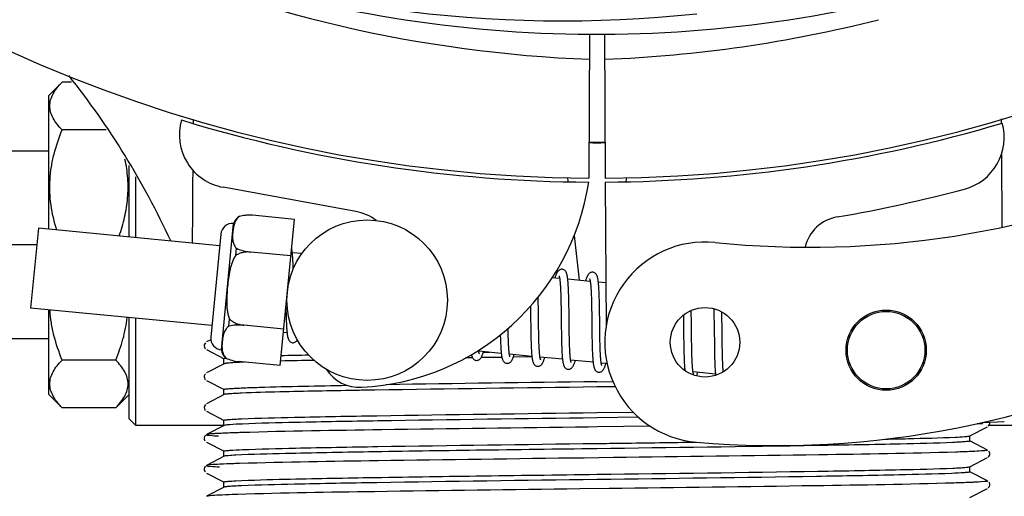
# Model space of a CAD drawing. Units: millimetres. Extents: x 1832 to 3535, y -1438 to 600.
# Drawn here: x 2009 to 2083, y -1399 to -1363 of the extents above; entities that cross this region are included whole.
import ezdxf

# ---------------------------------------------------------------- set-up
doc = ezdxf.new("R2010")
doc.units = ezdxf.units.MM
doc.header["$LTSCALE"] = 30.734
doc.layers.get('0').update_dxf_attribs({"linetype": 'CONTINUOUS'})

msp = doc.modelspace()

# ---------------------------------------------------------------- linework, layer by layer
for p, q in [((2051.577, -1364.32), (2051.514, -1375.108)), ((2052.681, -1364.314), (2052.743, -1375.108)), ((2012.129, -1367.932), (2011.129, -1368.932)), ((2012.819, -1367.932), (2012.129, -1367.932)), ((2011.129, -1378.934), (2011.129, -1368.932)), ((2021.919, -1370.769), (2021.92, -1370.688)), ((2082.367, -1370.679), (2082.369, -1370.995)), ((2015.427, -1371.499), (2012.129, -1371.499)), ((2011.129, -1373.095), (2003.279, -1373.095)), ((2082.38, -1373.333), (2082.406, -1378.792)), ((2017.129, -1379.512), (2017.129, -1374.178)), ((2017.629, -1379.56), (2017.629, -1375.01)), ((2049.926, -1375.064), (2049.961, -1375.373)), ((2052.745, -1375.408), (2052.808, -1386.238)), ((2054.332, -1375.064), (2054.297, -1375.374)), ((2034.097, -1377.604), (2024.172, -1375.795)), ((2025.39, -1377.972), (2025.391, -1377.963)), ((2025.393, -1377.971), (2025.39, -1377.972)), ((2029.496, -1378.195), (2026.368, -1377.893)), ((2024.034, -1387.963), (2024.945, -1378.507)), ((2028.442, -1389.138), (2029.496, -1378.195)), ((2010.344, -1378.859), (2009.769, -1384.831)), ((2023.906, -1380.165), (2010.344, -1378.859)), ((2023.99, -1379.294), (2023.247, -1387.008)), ((2050.419, -1379.392), (2050.802, -1382.755)), ((2010.224, -1380.109), (2003.279, -1380.109)), ((2025.109, -1380.887), (2025.16, -1380.359)), ((2026.243, -1380.651), (2026.244, -1380.636)), ((2029.233, -1380.929), (2026.244, -1380.641)), ((2030.057, -1380.757), (2029.34, -1380.688)), ((2029.394, -1381.442), (2029.386, -1381.273)), ((2029.401, -1381.625), (2029.394, -1381.442)), ((2049.337, -1382.613), (2048.773, -1382.559)), ((2051.626, -1382.834), (2049.945, -1382.672)), ((2052.789, -1382.946), (2052.234, -1382.892)), ((2049.394, -1383.234), (2049.402, -1383.38)), ((2049.402, -1383.38), (2049.409, -1383.538)), ((2049.418, -1383.795), (2049.423, -1383.98)), ((2049.999, -1383.428), (2049.991, -1383.261)), ((2050.015, -1383.892), (2050.009, -1383.699)), ((2051.679, -1383.384), (2051.687, -1383.514)), ((2051.697, -1383.726), (2051.703, -1383.879)), ((2052.297, -1383.86), (2052.29, -1383.685)), ((2052.303, -1384.045), (2052.297, -1383.86)), ((2047.74, -1384.302), (2047.735, -1384.007)), ((2047.749, -1384.925), (2047.74, -1384.302)), ((2049.423, -1383.98), (2049.428, -1384.175)), ((2049.428, -1384.175), (2049.435, -1384.485)), ((2049.435, -1384.485), (2049.44, -1384.818)), ((2050.023, -1384.2), (2050.015, -1383.892)), ((2050.03, -1384.526), (2050.023, -1384.2)), ((2050.038, -1385.102), (2050.03, -1384.526)), ((2051.703, -1383.879), (2051.708, -1384.039)), ((2051.708, -1384.039), (2051.715, -1384.296)), ((2051.715, -1384.296), (2051.722, -1384.572)), ((2051.722, -1384.572), (2051.727, -1384.865)), ((2052.308, -1384.241), (2052.303, -1384.045)), ((2052.316, -1384.552), (2052.308, -1384.241)), ((2052.323, -1384.999), (2052.316, -1384.552)), ((2023.331, -1386.137), (2009.769, -1384.831)), ((2011.129, -1391.286), (2011.129, -1384.962)), ((2028.861, -1384.791), (2028.864, -1384.974)), ((2028.864, -1384.974), (2028.872, -1385.334)), ((2028.872, -1385.334), (2028.879, -1385.561)), ((2047.152, -1384.686), (2047.159, -1385.225)), ((2049.44, -1384.818), (2049.446, -1385.291)), ((2050.047, -1385.822), (2050.038, -1385.102)), ((2051.727, -1384.865), (2051.733, -1385.281)), ((2051.733, -1385.281), (2051.745, -1386.3)), ((2059.185, -1385.284), (2059.179, -1385.004)), ((2059.192, -1385.717), (2059.185, -1385.284)), ((2060.864, -1384.875), (2060.869, -1385.043)), ((2060.869, -1385.043), (2060.874, -1385.236)), ((2060.874, -1385.236), (2060.881, -1385.544)), ((2061.469, -1385.262), (2061.466, -1385.112)), ((2061.477, -1385.618), (2061.469, -1385.262)), ((2017.129, -1393.109), (2017.129, -1385.54)), ((2017.629, -1393.609), (2017.629, -1385.588)), ((2024.599, -1386.185), (2024.65, -1385.657)), ((2028.879, -1385.561), (2028.886, -1385.775)), ((2028.886, -1385.775), (2028.895, -1385.975)), ((2047.766, -1386.314), (2047.761, -1385.884)), ((2050.054, -1386.417), (2050.047, -1385.822)), ((2058.592, -1385.362), (2058.598, -1385.711)), ((2058.598, -1385.711), (2058.604, -1386.185)), ((2059.204, -1386.704), (2059.192, -1385.717)), ((2060.881, -1385.544), (2060.887, -1385.873)), ((2060.887, -1385.873), (2060.893, -1386.343)), ((2061.486, -1386.242), (2061.477, -1385.618)), ((2025.716, -1386.12), (2025.717, -1386.106)), ((2028.705, -1386.403), (2025.716, -1386.116)), ((2028.946, -1386.678), (2028.681, -1386.652)), ((2045.483, -1386.476), (2045.481, -1386.339)), ((2045.49, -1386.78), (2045.483, -1386.476)), ((2045.495, -1386.97), (2045.49, -1386.78)), ((2047.173, -1386.354), (2047.18, -1386.794)), ((2047.18, -1386.794), (2047.188, -1387.112)), ((2047.771, -1386.617), (2047.766, -1386.314)), ((2047.777, -1386.904), (2047.771, -1386.617)), ((2049.457, -1386.17), (2049.466, -1386.799)), ((2049.466, -1386.799), (2049.473, -1387.163)), ((2050.059, -1386.761), (2050.054, -1386.417)), ((2050.066, -1387.09), (2050.059, -1386.761)), ((2051.745, -1386.3), (2051.755, -1386.99)), ((2052.348, -1386.958), (2052.343, -1386.6)), ((2058.604, -1386.185), (2058.611, -1386.815)), ((2058.611, -1386.815), (2058.622, -1387.595)), ((2059.211, -1387.232), (2059.204, -1386.704)), ((2060.893, -1386.343), (2060.909, -1387.651)), ((2011.129, -1387.124), (2003.279, -1387.124)), ((2022.836, -1387.435), (2022.792, -1387.495)), ((2023.25, -1387.197), (2022.925, -1387.366)), ((2044.905, -1387.116), (2044.911, -1387.298)), ((2044.911, -1387.298), (2044.919, -1387.471)), ((2044.919, -1387.471), (2044.926, -1387.633)), ((2045.501, -1387.15), (2045.495, -1386.97)), ((2045.507, -1387.32), (2045.501, -1387.15)), ((2045.514, -1387.48), (2045.507, -1387.32)), ((2045.521, -1387.628), (2045.514, -1387.48)), ((2047.197, -1387.412), (2047.204, -1387.602)), ((2047.784, -1387.174), (2047.777, -1386.904)), ((2047.798, -1387.584), (2047.792, -1387.427)), ((2049.473, -1387.163), (2049.479, -1387.395)), ((2049.479, -1387.395), (2049.486, -1387.617)), ((2050.071, -1387.297), (2050.066, -1387.09)), ((2050.076, -1387.495), (2050.071, -1387.297)), ((2050.083, -1387.682), (2050.076, -1387.495)), ((2051.755, -1386.99), (2051.761, -1387.322)), ((2051.761, -1387.322), (2051.769, -1387.638)), ((2052.355, -1387.294), (2052.348, -1386.958)), ((2052.36, -1387.504), (2052.355, -1387.294)), ((2052.365, -1387.702), (2052.36, -1387.504)), ((2059.217, -1387.634), (2059.211, -1387.232)), ((2061.504, -1387.699), (2061.497, -1387.236)), ((2022.925, -1387.934), (2024.238, -1388.617)), ((2044.972, -1388.221), (2043.291, -1388.059)), ((2043.625, -1388.145), (2044.108, -1388.138)), ((2047.262, -1388.441), (2045.58, -1388.279)), ((2047.204, -1387.602), (2047.212, -1387.78)), ((2047.805, -1387.733), (2047.798, -1387.584)), ((2047.812, -1387.872), (2047.805, -1387.733)), ((2050.09, -1387.856), (2050.083, -1387.682)), ((2050.097, -1388.018), (2050.09, -1387.856)), ((2051.769, -1387.638), (2051.775, -1387.838)), ((2051.775, -1387.838), (2051.782, -1388.028)), ((2052.372, -1387.888), (2052.365, -1387.702)), ((2052.379, -1388.062), (2052.372, -1387.888)), ((2052.386, -1388.224), (2052.379, -1388.062)), ((2058.622, -1387.595), (2058.629, -1387.974)), ((2058.629, -1387.974), (2058.635, -1388.215)), ((2058.635, -1388.215), (2058.642, -1388.445)), ((2059.222, -1387.918), (2059.217, -1387.634)), ((2059.229, -1388.187), (2059.222, -1387.918)), ((2059.236, -1388.439), (2059.229, -1388.187)), ((2060.909, -1387.651), (2060.916, -1388.059)), ((2060.916, -1388.059), (2060.921, -1388.321)), ((2061.509, -1388.023), (2061.504, -1387.699)), ((2061.516, -1388.327), (2061.509, -1388.023)), ((2016.129, -1388.72), (2012.129, -1388.72)), ((2024.238, -1388.992), (2022.925, -1389.675)), ((2024.229, -1389.001), (2024.229, -1388.608)), ((2024.348, -1388.574), (2024.355, -1388.573)), ((2024.368, -1388.581), (2024.369, -1388.573)), ((2024.369, -1388.573), (2024.372, -1388.574)), ((2028.442, -1389.138), (2025.314, -1388.836)), ((2042.512, -1388.553), (2042.291, -1388.556)), ((2042.812, -1388.549), (2042.512, -1388.553)), ((2045.014, -1388.519), (2043.455, -1388.54)), ((2047.264, -1388.488), (2045.867, -1388.507)), ((2049.551, -1388.662), (2047.869, -1388.5)), ((2051.84, -1388.882), (2050.159, -1388.72)), ((2052.888, -1388.983), (2052.448, -1388.941)), ((2058.642, -1388.445), (2058.649, -1388.661)), ((2058.649, -1388.661), (2058.658, -1388.861)), ((2059.242, -1388.596), (2059.236, -1388.439)), ((2059.248, -1388.745), (2059.242, -1388.596)), ((2059.254, -1388.886), (2059.248, -1388.745)), ((2059.262, -1389.017), (2059.254, -1388.886)), ((2060.921, -1388.321), (2060.928, -1388.568)), ((2060.928, -1388.568), (2060.936, -1388.798)), ((2060.936, -1388.798), (2060.944, -1389.006)), ((2061.521, -1388.517), (2061.516, -1388.327)), ((2061.527, -1388.697), (2061.521, -1388.517)), ((2061.533, -1388.866), (2061.527, -1388.697)), ((2061.54, -1389.025), (2061.533, -1388.866)), ((2061.547, -1389.173), (2061.54, -1389.025)), ((2022.836, -1389.744), (2022.792, -1389.804)), ((2060.998, -1389.764), (2059.316, -1389.602)), ((2022.925, -1390.243), (2024.238, -1390.926)), ((2052.129, -1390.34), (2053.319, -1390.324)), ((2024.229, -1391.31), (2024.229, -1390.917)), ((2053.499, -1390.715), (2052.129, -1390.733)), ((2012.129, -1392.286), (2011.129, -1391.286)), ((2017.129, -1391.286), (2016.129, -1392.286)), ((2024.238, -1391.301), (2022.925, -1391.984)), ((2016.129, -1392.286), (2012.129, -1392.286)), ((2022.84, -1392.048), (2022.796, -1392.107)), ((2022.925, -1392.552), (2024.238, -1393.235)), ((2052.129, -1392.649), (2054.84, -1392.613)), ((2017.129, -1393.109), (2017.629, -1393.609)), ((2024.229, -1393.619), (2024.229, -1393.226)), ((2055.245, -1393.001), (2052.129, -1393.042)), ((2080.969, -1393.466), (2080.976, -1393.393)), ((2081.044, -1393.378), (2082.558, -1393.316)), ((2024.229, -1393.609), (2017.629, -1393.609)), ((2024.238, -1393.61), (2022.925, -1394.293)), ((2052.138, -1393.725), (2051.489, -1393.733)), ((2056.127, -1393.674), (2052.138, -1393.725)), ((2080.02, -1394.39), (2081.333, -1393.706)), ((2080.969, -1393.466), (2080.562, -1393.481)), ((2080.562, -1393.481), (2080.969, -1393.466)), ((2081.392, -1393.667), (2081.437, -1393.62)), ((2081.437, -1393.62), (2081.479, -1393.552)), ((2086.629, -1393.609), (2081.444, -1393.609)), ((2022.82, -1394.381), (2022.779, -1394.449)), ((2022.779, -1394.706), (2022.821, -1394.774)), ((2022.859, -1394.339), (2022.82, -1394.381)), ((2022.925, -1394.861), (2024.238, -1395.544)), ((2081.333, -1395.448), (2080.02, -1394.764)), ((2080.029, -1394.774), (2080.029, -1394.381)), ((2024.229, -1395.928), (2024.229, -1395.535)), ((2081.479, -1395.603), (2081.438, -1395.535)), ((2024.238, -1395.919), (2022.925, -1396.602)), ((2053.356, -1396.018), (2051.168, -1396.046)), ((2080.02, -1396.699), (2081.333, -1396.015)), ((2081.392, -1395.976), (2081.437, -1395.929)), ((2081.437, -1395.929), (2081.479, -1395.861)), ((2022.82, -1396.69), (2022.779, -1396.758)), ((2022.779, -1397.015), (2022.821, -1397.083)), ((2022.859, -1396.648), (2022.82, -1396.69)), ((2081.333, -1397.757), (2080.02, -1397.073)), ((2080.029, -1397.083), (2080.029, -1396.69)), ((2022.925, -1397.17), (2024.238, -1397.853)), ((2024.229, -1398.237), (2024.229, -1397.844)), ((2081.479, -1397.912), (2081.438, -1397.844)), ((2024.238, -1398.228), (2022.925, -1398.911)), ((2053.035, -1398.331), (2050.847, -1398.359)), ((2080.02, -1399.008), (2081.333, -1398.324)), ((2081.392, -1398.285), (2081.437, -1398.238)), ((2081.437, -1398.238), (2081.479, -1398.17))]:
    msp.add_line(p, q)
for points in [[(2029.344, -1380.72), (2029.337, -1380.665), (2029.331, -1380.611), (2029.324, -1380.561), (2029.317, -1380.513), (2029.309, -1380.468), (2029.301, -1380.425), (2029.293, -1380.385), (2029.287, -1380.361)], [(2029.386, -1381.273), (2029.381, -1381.193), (2029.377, -1381.116), (2029.372, -1381.043), (2029.367, -1380.972), (2029.361, -1380.905), (2029.356, -1380.841), (2029.35, -1380.779), (2029.344, -1380.72)], [(2029.411, -1381.915), (2029.408, -1381.821), (2029.401, -1381.625)], [(2049.53, -1381.929), (2049.515, -1381.928), (2049.462, -1381.93), (2049.408, -1381.941), (2049.355, -1381.96), (2049.31, -1381.985), (2049.272, -1382.012), (2049.24, -1382.04), (2049.213, -1382.07), (2049.189, -1382.1), (2049.169, -1382.13), (2049.149, -1382.161), (2049.131, -1382.194), (2049.113, -1382.23), (2049.096, -1382.267), (2049.078, -1382.308), (2049.061, -1382.351), (2049.043, -1382.397), (2049.026, -1382.446), (2049.007, -1382.499), (2048.989, -1382.555), (2048.981, -1382.579)], [(2049.949, -1382.709), (2049.943, -1382.653), (2049.936, -1382.599), (2049.929, -1382.548), (2049.922, -1382.5), (2049.914, -1382.454), (2049.906, -1382.411), (2049.898, -1382.37), (2049.889, -1382.332), (2049.88, -1382.295), (2049.87, -1382.26), (2049.859, -1382.226), (2049.846, -1382.194), (2049.833, -1382.163), (2049.817, -1382.131), (2049.797, -1382.098), (2049.773, -1382.065), (2049.743, -1382.032), (2049.704, -1381.999), (2049.658, -1381.969), (2049.608, -1381.947), (2049.557, -1381.933), (2049.53, -1381.929)], [(2051.82, -1382.149), (2051.804, -1382.148), (2051.753, -1382.15), (2051.701, -1382.16), (2051.652, -1382.177), (2051.609, -1382.199), (2051.572, -1382.223), (2051.541, -1382.249), (2051.514, -1382.276), (2051.492, -1382.303), (2051.472, -1382.33), (2051.453, -1382.357), (2051.436, -1382.387), (2051.419, -1382.417), (2051.403, -1382.45), (2051.387, -1382.484), (2051.371, -1382.521), (2051.354, -1382.561), (2051.338, -1382.603), (2051.322, -1382.648), (2051.305, -1382.696), (2051.288, -1382.747), (2051.271, -1382.8)], [(2052.237, -1382.914), (2052.23, -1382.859), (2052.224, -1382.807), (2052.217, -1382.758), (2052.21, -1382.711), (2052.202, -1382.667), (2052.194, -1382.625), (2052.186, -1382.585), (2052.177, -1382.547), (2052.168, -1382.512), (2052.158, -1382.477), (2052.147, -1382.444), (2052.135, -1382.412), (2052.121, -1382.382), (2052.105, -1382.35), (2052.085, -1382.317), (2052.061, -1382.284), (2052.031, -1382.252), (2051.993, -1382.219), (2051.947, -1382.189), (2051.897, -1382.167), (2051.846, -1382.153), (2051.819, -1382.149)], [(2049.296, -1382.424), (2049.295, -1382.422), (2049.292, -1382.418), (2049.293, -1382.42), (2049.296, -1382.425), (2049.299, -1382.434), (2049.303, -1382.448), (2049.308, -1382.464), (2049.313, -1382.485), (2049.318, -1382.508), (2049.324, -1382.535), (2049.329, -1382.565), (2049.335, -1382.598)], [(2049.335, -1382.598), (2049.34, -1382.634), (2049.346, -1382.674), (2049.351, -1382.716), (2049.356, -1382.762), (2049.362, -1382.81), (2049.367, -1382.862), (2049.372, -1382.917), (2049.376, -1382.974), (2049.381, -1383.035), (2049.385, -1383.098), (2049.39, -1383.164), (2049.394, -1383.234)], [(2049.991, -1383.261), (2049.986, -1383.182), (2049.982, -1383.106), (2049.977, -1383.032), (2049.972, -1382.962), (2049.966, -1382.894), (2049.961, -1382.83), (2049.955, -1382.768), (2049.949, -1382.709)], [(2051.583, -1382.64), (2051.582, -1382.639), (2051.582, -1382.638), (2051.584, -1382.642), (2051.586, -1382.649), (2051.59, -1382.659), (2051.594, -1382.672), (2051.598, -1382.689), (2051.603, -1382.707), (2051.608, -1382.729), (2051.613, -1382.754), (2051.618, -1382.782), (2051.623, -1382.812)], [(2051.623, -1382.812), (2051.628, -1382.845), (2051.633, -1382.881), (2051.638, -1382.92), (2051.643, -1382.961), (2051.648, -1383.005), (2051.653, -1383.051), (2051.658, -1383.101), (2051.662, -1383.152), (2051.667, -1383.207), (2051.671, -1383.263), (2051.675, -1383.323), (2051.679, -1383.384)], [(2052.278, -1383.443), (2052.274, -1383.368), (2052.269, -1383.295), (2052.264, -1383.225), (2052.259, -1383.157), (2052.254, -1383.093), (2052.248, -1383.03), (2052.243, -1382.971), (2052.237, -1382.914)], [(2049.409, -1383.538), (2049.415, -1383.707), (2049.418, -1383.795)], [(2050.009, -1383.699), (2050.006, -1383.606), (2049.999, -1383.428)], [(2051.687, -1383.514), (2051.693, -1383.654), (2051.697, -1383.726)], [(2052.29, -1383.685), (2052.286, -1383.602), (2052.278, -1383.443)], [(2047.159, -1385.225), (2047.161, -1385.45), (2047.173, -1386.354)], [(2047.761, -1385.884), (2047.755, -1385.42), (2047.749, -1384.925)], [(2049.446, -1385.291), (2049.451, -1385.662), (2049.457, -1386.17)], [(2052.343, -1386.6), (2052.335, -1385.977), (2052.334, -1385.851), (2052.323, -1384.999)], [(2028.895, -1385.975), (2028.899, -1386.068), (2028.904, -1386.158), (2028.909, -1386.243), (2028.915, -1386.324), (2028.92, -1386.401), (2028.926, -1386.474), (2028.932, -1386.544), (2028.939, -1386.609), (2028.945, -1386.671)], [(2028.945, -1386.671), (2028.952, -1386.729), (2028.96, -1386.784), (2028.967, -1386.836), (2028.975, -1386.884), (2028.983, -1386.93), (2028.992, -1386.973), (2029.001, -1387.014), (2029.011, -1387.053), (2029.021, -1387.089), (2029.033, -1387.124), (2029.046, -1387.158), (2029.06, -1387.19), (2029.077, -1387.223), (2029.098, -1387.257), (2029.124, -1387.291), (2029.155, -1387.324), (2029.195, -1387.357), (2029.242, -1387.386), (2029.293, -1387.407), (2029.345, -1387.419), (2029.361, -1387.421)], [(2061.497, -1387.236), (2061.492, -1386.746), (2061.486, -1386.242)], [(2022.792, -1387.495), (2022.759, -1387.578), (2022.75, -1387.665), (2022.768, -1387.751), (2022.808, -1387.83), (2022.855, -1387.885)], [(2029.361, -1387.421), (2029.381, -1387.422), (2029.432, -1387.42), (2029.483, -1387.409), (2029.533, -1387.391), (2029.577, -1387.368), (2029.615, -1387.341), (2029.648, -1387.313), (2029.676, -1387.283), (2029.701, -1387.252), (2029.722, -1387.221), (2029.729, -1387.209)], [(2044.897, -1386.835), (2044.899, -1386.924), (2044.905, -1387.116)], [(2047.188, -1387.112), (2047.191, -1387.214), (2047.197, -1387.412)], [(2047.792, -1387.427), (2047.787, -1387.261), (2047.784, -1387.174)], [(2043.097, -1388.744), (2043.128, -1388.745), (2043.182, -1388.74), (2043.236, -1388.727), (2043.287, -1388.705), (2043.331, -1388.679), (2043.366, -1388.652), (2043.396, -1388.624), (2043.421, -1388.595), (2043.443, -1388.567), (2043.462, -1388.539), (2043.48, -1388.509), (2043.497, -1388.478), (2043.513, -1388.445), (2043.529, -1388.411), (2043.545, -1388.374), (2043.561, -1388.335), (2043.577, -1388.294), (2043.593, -1388.251), (2043.61, -1388.204), (2043.626, -1388.155), (2043.643, -1388.103), (2043.646, -1388.093)], [(2043.294, -1388.082), (2043.289, -1388.047), (2043.283, -1388.009), (2043.279, -1387.977)], [(2043.331, -1388.247), (2043.332, -1388.25), (2043.335, -1388.254), (2043.334, -1388.253), (2043.332, -1388.249), (2043.329, -1388.24), (2043.325, -1388.228), (2043.321, -1388.212), (2043.316, -1388.192), (2043.31, -1388.169), (2043.305, -1388.143), (2043.3, -1388.114), (2043.294, -1388.082)], [(2044.926, -1387.633), (2044.931, -1387.71), (2044.935, -1387.784), (2044.94, -1387.855), (2044.945, -1387.924), (2044.95, -1387.99), (2044.955, -1388.053), (2044.961, -1388.114), (2044.967, -1388.172)], [(2044.967, -1388.172), (2044.973, -1388.227), (2044.979, -1388.28), (2044.986, -1388.33), (2044.993, -1388.377), (2045, -1388.422), (2045.007, -1388.464), (2045.015, -1388.505), (2045.024, -1388.543), (2045.032, -1388.579), (2045.042, -1388.613), (2045.052, -1388.646), (2045.063, -1388.678), (2045.075, -1388.709), (2045.089, -1388.74), (2045.105, -1388.771), (2045.126, -1388.803), (2045.151, -1388.835), (2045.181, -1388.868), (2045.22, -1388.9), (2045.266, -1388.928), (2045.317, -1388.949), (2045.368, -1388.962), (2045.387, -1388.964)], [(2045.58, -1388.28), (2045.574, -1388.242), (2045.569, -1388.201), (2045.564, -1388.158), (2045.558, -1388.111), (2045.553, -1388.061), (2045.548, -1388.007), (2045.543, -1387.951), (2045.539, -1387.892), (2045.534, -1387.83), (2045.53, -1387.766), (2045.525, -1387.698), (2045.521, -1387.628)], [(2045.623, -1388.472), (2045.622, -1388.47), (2045.619, -1388.463), (2045.616, -1388.451), (2045.611, -1388.437), (2045.607, -1388.419), (2045.602, -1388.397), (2045.596, -1388.373), (2045.591, -1388.345), (2045.585, -1388.314), (2045.58, -1388.28)], [(2047.212, -1387.78), (2047.216, -1387.865), (2047.221, -1387.947), (2047.226, -1388.027), (2047.231, -1388.103), (2047.237, -1388.176), (2047.242, -1388.246), (2047.248, -1388.312), (2047.254, -1388.376), (2047.261, -1388.436)], [(2047.874, -1388.527), (2047.868, -1388.493), (2047.863, -1388.456), (2047.858, -1388.416), (2047.853, -1388.374), (2047.847, -1388.328), (2047.843, -1388.28), (2047.838, -1388.23), (2047.833, -1388.177), (2047.829, -1388.121), (2047.824, -1388.062), (2047.82, -1388.001), (2047.816, -1387.938), (2047.812, -1387.872)], [(2049.486, -1387.617), (2049.49, -1387.724), (2049.498, -1387.929)], [(2049.498, -1387.929), (2049.503, -1388.026), (2049.508, -1388.119), (2049.513, -1388.209), (2049.519, -1388.295), (2049.525, -1388.377), (2049.531, -1388.455), (2049.537, -1388.529), (2049.544, -1388.599)], [(2050.164, -1388.756), (2050.158, -1388.719), (2050.153, -1388.678), (2050.147, -1388.635), (2050.141, -1388.588), (2050.136, -1388.537), (2050.13, -1388.484), (2050.125, -1388.427), (2050.12, -1388.366), (2050.115, -1388.303), (2050.11, -1388.237), (2050.106, -1388.167), (2050.102, -1388.094), (2050.097, -1388.018)], [(2051.782, -1388.028), (2051.786, -1388.118), (2051.794, -1388.289)], [(2051.794, -1388.289), (2051.799, -1388.37), (2051.804, -1388.448), (2051.809, -1388.523), (2051.814, -1388.594), (2051.819, -1388.661), (2051.825, -1388.726), (2051.83, -1388.787), (2051.836, -1388.846)], [(2052.453, -1388.974), (2052.447, -1388.935), (2052.441, -1388.893), (2052.435, -1388.848), (2052.43, -1388.8), (2052.424, -1388.748), (2052.419, -1388.694), (2052.414, -1388.636), (2052.408, -1388.575), (2052.404, -1388.511), (2052.399, -1388.443), (2052.395, -1388.373), (2052.39, -1388.3), (2052.386, -1388.224)], [(2042.732, -1388.314), (2042.739, -1388.344), (2042.749, -1388.381), (2042.759, -1388.415), (2042.77, -1388.449), (2042.782, -1388.481), (2042.796, -1388.512), (2042.812, -1388.544), (2042.832, -1388.577), (2042.857, -1388.61), (2042.887, -1388.643), (2042.926, -1388.676), (2042.973, -1388.705), (2043.024, -1388.728), (2043.076, -1388.741), (2043.098, -1388.744)], [(2045.386, -1388.964), (2045.417, -1388.966), (2045.472, -1388.961), (2045.526, -1388.947), (2045.577, -1388.926), (2045.62, -1388.9), (2045.655, -1388.873), (2045.685, -1388.845), (2045.71, -1388.816), (2045.732, -1388.787), (2045.751, -1388.759), (2045.769, -1388.729), (2045.786, -1388.698), (2045.803, -1388.665), (2045.819, -1388.63), (2045.836, -1388.592), (2045.852, -1388.553), (2045.868, -1388.51), (2045.885, -1388.465), (2045.902, -1388.417), (2045.919, -1388.365), (2045.936, -1388.314)], [(2047.261, -1388.436), (2047.268, -1388.493), (2047.275, -1388.547), (2047.282, -1388.598), (2047.29, -1388.647), (2047.298, -1388.692), (2047.307, -1388.735), (2047.316, -1388.776), (2047.326, -1388.815), (2047.336, -1388.851), (2047.348, -1388.886), (2047.36, -1388.919), (2047.374, -1388.951), (2047.391, -1388.984), (2047.411, -1389.018), (2047.437, -1389.052), (2047.468, -1389.085), (2047.507, -1389.118), (2047.554, -1389.148), (2047.605, -1389.169), (2047.658, -1389.182), (2047.677, -1389.185)], [(2047.676, -1389.184), (2047.704, -1389.186), (2047.758, -1389.182), (2047.811, -1389.169), (2047.862, -1389.148), (2047.905, -1389.123), (2047.941, -1389.096), (2047.971, -1389.069), (2047.996, -1389.041), (2048.018, -1389.013), (2048.037, -1388.985), (2048.055, -1388.956), (2048.072, -1388.925), (2048.088, -1388.894), (2048.104, -1388.86), (2048.12, -1388.825), (2048.136, -1388.787), (2048.151, -1388.748), (2048.167, -1388.705), (2048.183, -1388.661), (2048.199, -1388.613), (2048.216, -1388.563), (2048.225, -1388.534)], [(2047.91, -1388.689), (2047.911, -1388.691), (2047.914, -1388.695), (2047.913, -1388.694), (2047.911, -1388.69), (2047.908, -1388.681), (2047.904, -1388.669), (2047.9, -1388.653), (2047.895, -1388.634), (2047.89, -1388.612), (2047.884, -1388.587), (2047.879, -1388.559), (2047.874, -1388.527)], [(2049.544, -1388.599), (2049.551, -1388.666), (2049.559, -1388.728), (2049.567, -1388.787), (2049.575, -1388.842), (2049.584, -1388.894), (2049.593, -1388.942), (2049.603, -1388.987), (2049.614, -1389.029), (2049.625, -1389.069), (2049.637, -1389.106), (2049.65, -1389.142), (2049.665, -1389.176), (2049.683, -1389.21), (2049.706, -1389.246), (2049.734, -1389.281), (2049.767, -1389.315), (2049.808, -1389.347), (2049.856, -1389.374), (2049.907, -1389.393), (2049.956, -1389.404), (2049.966, -1389.405)], [(2049.965, -1389.405), (2049.987, -1389.406), (2050.038, -1389.404), (2050.091, -1389.392), (2050.142, -1389.373), (2050.186, -1389.349), (2050.223, -1389.323), (2050.254, -1389.295), (2050.281, -1389.266), (2050.304, -1389.238), (2050.324, -1389.209), (2050.342, -1389.179), (2050.36, -1389.148), (2050.377, -1389.115), (2050.394, -1389.08), (2050.41, -1389.043), (2050.426, -1389.004), (2050.443, -1388.963), (2050.459, -1388.919), (2050.476, -1388.872), (2050.492, -1388.823), (2050.509, -1388.771), (2050.514, -1388.755)], [(2050.201, -1388.912), (2050.201, -1388.91), (2050.197, -1388.901), (2050.193, -1388.886), (2050.188, -1388.868), (2050.182, -1388.846), (2050.176, -1388.819), (2050.17, -1388.789), (2050.164, -1388.756)], [(2051.836, -1388.846), (2051.843, -1388.901), (2051.849, -1388.953), (2051.856, -1389.003), (2051.863, -1389.05), (2051.87, -1389.094), (2051.878, -1389.136), (2051.886, -1389.176), (2051.894, -1389.213), (2051.903, -1389.249), (2051.912, -1389.283), (2051.923, -1389.316), (2051.934, -1389.348), (2051.947, -1389.379), (2051.961, -1389.409), (2051.978, -1389.439), (2051.999, -1389.471), (2052.025, -1389.503), (2052.056, -1389.535), (2052.095, -1389.565), (2052.14, -1389.592), (2052.189, -1389.612), (2052.24, -1389.624), (2052.255, -1389.625)], [(2052.255, -1389.625), (2052.281, -1389.627), (2052.335, -1389.623), (2052.389, -1389.61), (2052.441, -1389.589), (2052.486, -1389.563), (2052.522, -1389.535), (2052.552, -1389.507), (2052.579, -1389.477), (2052.601, -1389.447), (2052.621, -1389.417), (2052.64, -1389.386), (2052.658, -1389.352), (2052.675, -1389.317), (2052.693, -1389.28), (2052.71, -1389.24), (2052.727, -1389.197), (2052.744, -1389.152), (2052.761, -1389.103), (2052.779, -1389.052), (2052.797, -1388.997), (2052.804, -1388.975)], [(2052.491, -1389.133), (2052.49, -1389.131), (2052.487, -1389.122), (2052.482, -1389.108), (2052.477, -1389.089), (2052.472, -1389.066), (2052.466, -1389.039), (2052.459, -1389.008), (2052.453, -1388.974)], [(2058.658, -1388.861), (2058.663, -1388.955), (2058.668, -1389.045), (2058.673, -1389.131), (2058.679, -1389.213), (2058.685, -1389.291), (2058.691, -1389.364), (2058.697, -1389.434), (2058.704, -1389.5), (2058.704, -1389.5)], [(2059.317, -1389.605), (2059.312, -1389.57), (2059.306, -1389.532), (2059.301, -1389.492), (2059.297, -1389.449), (2059.292, -1389.403), (2059.287, -1389.355), (2059.282, -1389.305), (2059.278, -1389.252), (2059.274, -1389.197), (2059.27, -1389.139), (2059.266, -1389.079), (2059.262, -1389.017)], [(2060.944, -1389.006), (2060.949, -1389.104), (2060.953, -1389.196), (2060.958, -1389.284), (2060.964, -1389.368), (2060.969, -1389.447), (2060.975, -1389.523), (2060.981, -1389.595), (2060.987, -1389.663), (2060.994, -1389.728)], [(2059.357, -1389.791), (2059.358, -1389.793), (2059.361, -1389.798), (2059.36, -1389.797), (2059.358, -1389.792), (2059.355, -1389.784), (2059.352, -1389.772), (2059.347, -1389.757), (2059.343, -1389.739), (2059.338, -1389.718), (2059.332, -1389.694), (2059.327, -1389.667), (2059.322, -1389.637), (2059.317, -1389.605)], [(2059.577, -1389.904), (2059.587, -1389.88), (2059.603, -1389.838), (2059.619, -1389.794), (2059.636, -1389.747), (2059.653, -1389.697), (2059.67, -1389.644), (2059.672, -1389.636)], [(2060.994, -1389.728), (2061.001, -1389.789), (2061.008, -1389.847), (2061.01, -1389.86)], [(2061.578, -1389.597), (2061.574, -1389.551), (2061.569, -1389.495), (2061.565, -1389.436), (2061.56, -1389.375), (2061.556, -1389.31), (2061.551, -1389.243), (2061.547, -1389.173)], [(2022.792, -1389.804), (2022.759, -1389.887), (2022.75, -1389.974), (2022.768, -1390.06), (2022.808, -1390.139), (2022.855, -1390.194)], [(2022.796, -1392.107), (2022.761, -1392.187), (2022.75, -1392.274), (2022.765, -1392.362), (2022.804, -1392.443), (2022.852, -1392.5)], [(2081.479, -1393.552), (2081.504, -1393.472), (2081.505, -1393.384), (2081.498, -1393.359)], [(2022.779, -1394.449), (2022.753, -1394.538), (2022.754, -1394.627), (2022.779, -1394.706)], [(2081.479, -1395.861), (2081.504, -1395.781), (2081.505, -1395.693), (2081.479, -1395.603)], [(2022.779, -1396.758), (2022.753, -1396.847), (2022.754, -1396.936), (2022.779, -1397.015)], [(2081.479, -1398.17), (2081.504, -1398.09), (2081.505, -1398.002), (2081.479, -1397.912)]]:
    msp.add_lwpolyline(points)
for centre, radius in [((2034.941, -1384.241), 6), ((2060.215, -1387.388), 2.6), ((2073.762, -1387.979), 3), ((2073.762, -1387.979), 2.9)]:
    msp.add_circle(centre, radius)
for centre, radius, start, end in [((2052.129, -1269.109), 106, 90.33215, 269.66785), ((2052.129, -1269.109), 106, 270.33215, 89.66785), ((2049.56, -1268.757), 94.587, 248.28, 276.09191), ((2052.129, -1269.109), 95.244, 246.76598, 282.60808), ((2055.321, -1267.724), 98.568, 245.97629, 267.81701), ((2048.892, -1267.4), 98.893, 272.20197, 284.22867), ((1965.991, -1404.716), 59.698, 24.65556, 38.63334), ((2024.889, -1371.86), 4, 164.074, 259.66785), ((2052.129, -1269.109), 106.3, 252.99593, 269.66785), ((2052.129, -1269.109), 106.3, 270.33215, 286.57051), ((2078.59, -1372.063), 4, 284.97707, 15.49244), ((2052.129, -1269.109), 103.35, 269.66601, 270.33399), ((2052.129, -1269.109), 103.32, 269.66626, 270.33374), ((2068.055, -1310.285), 70, 264.19138, 293.5863), ((2033.619, -1372.683), 18.1, 272.92297, 351.34256), ((2052.153, -1273.238), 106.3, 279.72445, 284.97707), ((2025.952, -1378.879), 1.074, 121.52083, 159.72759), ((2026.116, -1381.051), 3.167, 92.29892, 93.54106), ((2026.117, -1381.089), 3.205, 91.72934, 92.30047), ((2026.119, -1381.135), 3.251, 89.8325, 91.7252), ((2026.119, -1381.165), 3.281, 89.60817, 89.83402), ((2026.118, -1381.189), 3.305, 87.65981, 89.60615), ((2026.117, -1381.213), 3.329, 87.5185, 87.66172), ((2026.117, -1381.226), 3.342, 85.69162, 87.51786), ((2033.469, -1381.048), 3.5, 52.39307, 79.66785), ((2024.861, -1379.378), 0.875, 84.5, 174.5), ((2070.615, -1380.968), 3, 99.72445, 166.70269), ((2060.215, -1387.388), 7.5, 84.21324, 265.10663), ((2024.118, -1387.092), 0.875, 174.5, 264.5), ((2065.546, -1325.116), 70, 265.10663, 297.21343), ((2025.094, -1387.79), 1.074, 189.27241, 227.47917), ((2028.505, -1457.149), 68.325, 92.31567, 92.5027), ((2042.576, -1966.592), 577.968, 91.151271, 91.399507), ((2040.656, -1881.484), 493.232, 91.17216, 91.41233), ((2034.389, -1387.763), 3, 213.04032, 272.92297), ((2112.695, -6280.325), 4890.36, 90.709609, 90.894351), ((2141.335, -8302.158), 6912.001, 90.739482, 90.8772316), ((2082.538, -1392.826), 0.49, 272.35579, 277.11893)]:
    msp.add_arc(centre, radius, start, end)
for start_param, end_param in [(1.458791, 1.459358), (1.467439, 1.480057)]:
    msp.add_ellipse((2052.129, -1419.361), major_axis=(0, 434.74), ratio=0.069927, start_param=start_param, end_param=end_param)
for points, knots in [([(2012.129, -1371.499), (2011.992, -1371.362), (2011.743, -1371.087), (2011.442, -1370.645), (2011.248, -1370.187), (2011.18, -1369.716), (2011.248, -1369.245), (2011.442, -1368.787), (2011.743, -1368.344), (2011.992, -1368.069), (2012.129, -1367.932)], [0, 0, 0, 0, 0.140756, 0.269754, 0.388158, 0.5, 0.611842, 0.730246, 0.859244, 1, 1, 1, 1]), ([(2011.719, -1378.991), (2011.526, -1378.382), (2011.305, -1377.444), (2011.193, -1376.171), (2011.204, -1375.213), (2011.31, -1374.26), (2011.57, -1373.005), (2011.883, -1372.092), (2012.129, -1371.499)], [0, 0, 0, 0, 0.249967, 0.374664, 0.499291, 0.624028, 0.749026, 1, 1, 1, 1]), ([(2016.387, -1379.441), (2016.552, -1378.981), (2016.831, -1378.043), (2017.06, -1376.594), (2017.069, -1375.129), (2016.928, -1374.163), (2016.825, -1373.687)], [0, 0, 0, 0, 0.250927, 0.500787, 0.750202, 1, 1, 1, 1]), ([(2025.39, -1377.972), (2025.337, -1378.008), (2025.244, -1378.088), (2025.136, -1378.228), (2025.058, -1378.373), (2024.983, -1378.57), (2024.925, -1378.823), (2024.885, -1379.128), (2024.866, -1379.435), (2024.874, -1379.694), (2024.911, -1379.902), (2024.96, -1380.059), (2025.039, -1380.218), (2025.115, -1380.314), (2025.16, -1380.359)], [0, 0, 0, 0, 0.073636, 0.140135, 0.202746, 0.263355, 0.382101, 0.5, 0.617899, 0.736645, 0.797254, 0.859865, 0.926364, 1, 1, 1, 1]), ([(2025.92, -1377.89), (2025.874, -1377.893), (2025.697, -1377.908), (2025.52, -1377.939), (2025.393, -1377.971)], [0, 0, 0, 0, 0.260264, 1, 1, 1, 1]), ([(2025.109, -1380.887), (2025.049, -1380.97), (2024.945, -1381.147), (2024.826, -1381.43), (2024.735, -1381.723), (2024.641, -1382.121), (2024.559, -1382.626), (2024.49, -1383.235), (2024.442, -1383.846), (2024.426, -1384.357), (2024.442, -1384.766), (2024.476, -1385.071), (2024.538, -1385.371), (2024.606, -1385.565), (2024.65, -1385.657)], [0, 0, 0, 0, 0.062471, 0.124964, 0.187466, 0.249975, 0.374979, 0.5, 0.62502, 0.750025, 0.812534, 0.875036, 0.937529, 1, 1, 1, 1]), ([(2026.243, -1380.651), (2026.145, -1380.637), (2025.948, -1380.627), (2025.654, -1380.665), (2025.371, -1380.751), (2025.194, -1380.838), (2025.109, -1380.887)], [0, 0, 0, 0, 0.249976, 0.499962, 0.749968, 1, 1, 1, 1]), ([(2025.16, -1380.359), (2025.323, -1380.436), (2025.679, -1380.561), (2026.05, -1380.622), (2026.244, -1380.636)], [0, 0, 0, 0, 0.48106, 1, 1, 1, 1]), ([(2012.129, -1388.72), (2011.881, -1388.122), (2011.566, -1387.2), (2011.306, -1385.934), (2011.237, -1385.292), (2011.218, -1384.971)], [0, 0, 0, 0, 0.50124, 0.750879, 1, 1, 1, 1]), ([(2016.129, -1388.72), (2016.341, -1388.208), (2016.71, -1387.163), (2016.929, -1386.074), (2016.992, -1385.527)], [0, 0, 0, 0, 0.501353, 1, 1, 1, 1]), ([(2024.65, -1385.657), (2024.724, -1385.722), (2024.881, -1385.841), (2025.143, -1385.98), (2025.424, -1386.073), (2025.619, -1386.101), (2025.717, -1386.106)], [0, 0, 0, 0, 0.250032, 0.500038, 0.750024, 1, 1, 1, 1]), ([(2024.387, -1386.389), (2024.329, -1386.468), (2024.237, -1386.639), (2024.159, -1386.913), (2024.112, -1387.187), (2024.085, -1387.463), (2024.075, -1387.741), (2024.095, -1388.024), (2024.16, -1388.261), (2024.259, -1388.445), (2024.329, -1388.532), (2024.369, -1388.573)], [0, 0, 0, 0, 0.12745, 0.248997, 0.369036, 0.488799, 0.608769, 0.73, 0.856292, 0.924696, 1, 1, 1, 1]), ([(2024.599, -1386.185), (2024.557, -1386.214), (2024.48, -1386.277), (2024.416, -1386.351), (2024.387, -1386.389)], [0, 0, 0, 0, 0.522173, 1, 1, 1, 1]), ([(2025.716, -1386.12), (2025.523, -1386.098), (2025.147, -1386.086), (2024.774, -1386.141), (2024.599, -1386.185)], [0, 0, 0, 0, 0.518932, 1, 1, 1, 1]), ([(2012.129, -1392.286), (2011.992, -1392.15), (2011.743, -1391.875), (2011.442, -1391.432), (2011.248, -1390.974), (2011.18, -1390.503), (2011.248, -1390.032), (2011.442, -1389.574), (2011.743, -1389.131), (2011.992, -1388.856), (2012.129, -1388.72)], [0, 0, 0, 0, 0.140756, 0.269754, 0.388158, 0.5, 0.611842, 0.730246, 0.859244, 1, 1, 1, 1]), ([(2016.129, -1392.286), (2016.266, -1392.15), (2016.515, -1391.875), (2016.816, -1391.432), (2017.01, -1390.974), (2017.078, -1390.503), (2017.01, -1390.032), (2016.816, -1389.574), (2016.515, -1389.131), (2016.266, -1388.856), (2016.129, -1388.72)], [0, 0, 0, 0, 0.140756, 0.269754, 0.388158, 0.5, 0.611842, 0.730246, 0.859244, 1, 1, 1, 1]), ([(2024.229, -1388.608), (2024.229, -1388.605), (2024.239, -1388.597), (2024.248, -1388.595), (2024.254, -1388.593)], [0, 0, 0, 0, 0.330792, 1, 1, 1, 1]), ([(2025.522, -1388.889), (2025.348, -1388.896), (2025.044, -1388.912), (2024.653, -1388.933), (2024.403, -1388.963), (2024.274, -1388.973), (2024.238, -1388.992)], [0, 0, 0, 0, 0.405648, 0.708244, 0.906504, 1, 1, 1, 1]), ([(2024.372, -1388.574), (2024.514, -1388.641), (2024.823, -1388.754), (2025.146, -1388.817), (2025.314, -1388.836)], [0, 0, 0, 0, 0.481275, 1, 1, 1, 1]), ([(2024.229, -1390.917), (2024.229, -1390.916), (2024.231, -1390.912), (2024.235, -1390.909), (2024.237, -1390.908)], [0, 0, 0, 0, 0.392489, 1, 1, 1, 1]), ([(2024.237, -1390.908), (2024.272, -1390.889), (2024.401, -1390.879), (2024.651, -1390.849), (2025.043, -1390.828), (2025.347, -1390.812), (2025.522, -1390.805)], [0, 0, 0, 0, 0.092235, 0.290064, 0.593086, 1, 1, 1, 1]), ([(2025.551, -1391.196), (2025.373, -1391.204), (2025.062, -1391.22), (2024.662, -1391.241), (2024.406, -1391.271), (2024.274, -1391.282), (2024.238, -1391.301)], [0, 0, 0, 0, 0.405922, 0.708645, 0.906819, 1, 1, 1, 1]), ([(2025.522, -1390.805), (2025.97, -1390.785), (2028.609, -1390.696), (2031.249, -1390.648), (2033.44, -1390.61)], [0, 0, 0, 0, 0.170036, 1, 1, 1, 1]), ([(2033.996, -1390.993), (2033.078, -1391.009), (2030.263, -1391.063), (2027.447, -1391.114), (2025.551, -1391.196)], [0, 0, 0, 0, 0.326151, 1, 1, 1, 1]), ([(2035.513, -1390.967), (2035.131, -1390.973), (2034.626, -1390.982), (2034.12, -1390.991), (2033.996, -1390.993)], [0, 0, 0, 0, 0.755236, 1, 1, 1, 1]), ([(2025.551, -1393.113), (2026.865, -1393.056), (2030.239, -1392.976), (2039.098, -1392.815), (2046.643, -1392.721), (2052.129, -1392.649)], [0, 0, 0, 0, 0.148442, 0.38085, 1, 1, 1, 1]), ([(2024.229, -1393.226), (2024.229, -1393.224), (2024.233, -1393.219), (2024.238, -1393.217), (2024.242, -1393.215)], [0, 0, 0, 0, 0.367702, 1, 1, 1, 1]), ([(2024.242, -1393.215), (2024.281, -1393.198), (2024.413, -1393.185), (2024.672, -1393.157), (2025.068, -1393.135), (2025.376, -1393.12), (2025.551, -1393.113)], [0, 0, 0, 0, 0.097789, 0.297532, 0.5987, 1, 1, 1, 1]), ([(2052.129, -1393.042), (2046.666, -1393.114), (2039.147, -1393.208), (2030.305, -1393.368), (2026.926, -1393.447), (2025.604, -1393.503)], [0, 0, 0, 0, 0.617768, 0.850411, 1, 1, 1, 1]), ([(2025.515, -1394.146), (2025.371, -1394.15), (2024.871, -1394.166), (2024.371, -1394.185), (2024.015, -1394.201)], [0, 0, 0, 0, 0.288338, 1, 1, 1, 1]), ([(2024.249, -1393.605), (2024.247, -1393.606), (2024.243, -1393.607), (2024.24, -1393.609), (2024.238, -1393.61)], [0, 0, 0, 0, 0.541573, 1, 1, 1, 1]), ([(2025.604, -1393.503), (2025.29, -1393.517), (2024.883, -1393.532), (2024.433, -1393.575), (2024.293, -1393.59), (2024.249, -1393.605)], [0, 0, 0, 0, 0.693457, 0.895509, 1, 1, 1, 1]), ([(2051.489, -1393.733), (2046.334, -1393.798), (2037.676, -1393.914), (2029.017, -1394.039), (2025.515, -1394.146)], [0, 0, 0, 0, 0.59533, 1, 1, 1, 1]), ([(2022.925, -1394.293), (2022.871, -1394.322), (2023.494, -1394.382), (2023.581, -1394.382), (2023.821, -1394.394)], [0, 0, 0, 0, 0.202923, 1, 1, 1, 1]), ([(2024.015, -1394.201), (2023.868, -1394.208), (2023.611, -1394.222), (2023.28, -1394.241), (2023.066, -1394.267), (2022.956, -1394.277), (2022.926, -1394.293)], [0, 0, 0, 0, 0.404321, 0.706384, 0.904891, 1, 1, 1, 1]), ([(2052.129, -1394.958), (2052.756, -1394.95), (2055.239, -1394.917), (2057.723, -1394.884), (2059.578, -1394.859)], [0, 0, 0, 0, 0.2526, 1, 1, 1, 1]), ([(2078.756, -1394.885), (2077.45, -1394.943), (2074.081, -1395.022), (2065.206, -1395.184), (2057.637, -1395.278), (2052.129, -1395.351)], [0, 0, 0, 0, 0.147329, 0.379515, 1, 1, 1, 1]), ([(2073.724, -1394.633), (2074.283, -1394.621), (2076.021, -1394.581), (2077.76, -1394.54), (2078.94, -1394.484)], [0, 0, 0, 0, 0.321272, 1, 1, 1, 1]), ([(2080.022, -1394.782), (2079.988, -1394.801), (2079.861, -1394.81), (2079.616, -1394.841), (2079.229, -1394.862), (2078.929, -1394.877), (2078.756, -1394.885)], [0, 0, 0, 0, 0.091023, 0.288418, 0.591839, 1, 1, 1, 1]), ([(2078.94, -1394.484), (2079.163, -1394.473), (2079.506, -1394.452), (2079.85, -1394.428), (2079.968, -1394.405)], [0, 0, 0, 0, 0.65184, 1, 1, 1, 1]), ([(2079.968, -1394.405), (2079.978, -1394.403), (2079.996, -1394.399), (2080.014, -1394.393), (2080.02, -1394.39)], [0, 0, 0, 0, 0.603263, 1, 1, 1, 1]), ([(2080.029, -1394.773), (2080.029, -1394.775), (2080.027, -1394.779), (2080.024, -1394.781), (2080.022, -1394.782)], [0, 0, 0, 0, 0.399383, 1, 1, 1, 1]), ([(2024.229, -1395.535), (2024.229, -1395.532), (2024.236, -1395.526), (2024.244, -1395.523), (2024.249, -1395.521)], [0, 0, 0, 0, 0.342547, 1, 1, 1, 1]), ([(2024.249, -1395.521), (2024.293, -1395.506), (2024.433, -1395.491), (2024.883, -1395.448), (2025.29, -1395.433), (2025.604, -1395.419)], [0, 0, 0, 0, 0.104491, 0.306543, 1, 1, 1, 1]), ([(2052.129, -1395.351), (2049.119, -1395.39), (2043.422, -1395.466), (2035.652, -1395.576), (2029.657, -1395.693), (2026.347, -1395.77), (2025.112, -1395.835)], [0, 0, 0, 0, 0.33425, 0.632498, 0.862672, 1, 1, 1, 1]), ([(2025.604, -1395.419), (2026.926, -1395.363), (2030.305, -1395.284), (2039.147, -1395.124), (2046.666, -1395.03), (2052.129, -1394.958)], [0, 0, 0, 0, 0.149589, 0.382232, 1, 1, 1, 1]), ([(2078.98, -1395.605), (2075.561, -1395.715), (2067.019, -1395.837), (2058.477, -1395.954), (2053.356, -1396.018)], [0, 0, 0, 0, 0.400445, 1, 1, 1, 1]), ([(2080.397, -1395.55), (2080.298, -1395.555), (2079.826, -1395.577), (2079.354, -1395.593), (2078.98, -1395.605)], [0, 0, 0, 0, 0.208781, 1, 1, 1, 1]), ([(2081.332, -1395.448), (2081.389, -1395.477), (2080.737, -1395.536), (2080.647, -1395.538), (2080.397, -1395.55)], [0, 0, 0, 0, 0.203933, 1, 1, 1, 1]), ([(2024.258, -1395.911), (2024.254, -1395.912), (2024.247, -1395.915), (2024.241, -1395.917), (2024.238, -1395.919)], [0, 0, 0, 0, 0.563096, 1, 1, 1, 1]), ([(2025.112, -1395.835), (2024.921, -1395.845), (2024.637, -1395.868), (2024.349, -1395.885), (2024.258, -1395.911)], [0, 0, 0, 0, 0.670638, 1, 1, 1, 1]), ([(2051.168, -1396.046), (2046.031, -1396.111), (2037.436, -1396.227), (2028.841, -1396.351), (2025.384, -1396.459)], [0, 0, 0, 0, 0.597627, 1, 1, 1, 1]), ([(2022.925, -1396.602), (2022.866, -1396.633), (2023.547, -1396.69), (2023.641, -1396.694), (2023.902, -1396.707)], [0, 0, 0, 0, 0.204911, 1, 1, 1, 1]), ([(2023.929, -1396.514), (2023.693, -1396.525), (2023.387, -1396.537), (2023.056, -1396.577), (2022.954, -1396.587), (2022.925, -1396.602)], [0, 0, 0, 0, 0.704797, 0.903677, 1, 1, 1, 1]), ([(2025.384, -1396.459), (2025.243, -1396.463), (2024.759, -1396.479), (2024.274, -1396.497), (2023.929, -1396.514)], [0, 0, 0, 0, 0.289691, 1, 1, 1, 1]), ([(2052.129, -1397.267), (2057.637, -1397.194), (2065.206, -1397.1), (2074.081, -1396.938), (2077.45, -1396.859), (2078.756, -1396.801)], [0, 0, 0, 0, 0.620485, 0.852671, 1, 1, 1, 1]), ([(2080.015, -1397.094), (2079.974, -1397.111), (2079.837, -1397.124), (2079.393, -1397.17), (2078.987, -1397.184), (2078.672, -1397.198)], [0, 0, 0, 0, 0.099202, 0.299454, 1, 1, 1, 1]), ([(2078.756, -1396.801), (2078.928, -1396.793), (2079.226, -1396.778), (2079.611, -1396.757), (2079.858, -1396.728), (2079.985, -1396.717), (2080.02, -1396.699)], [0, 0, 0, 0, 0.405449, 0.70796, 0.906279, 1, 1, 1, 1]), ([(2080.029, -1397.083), (2080.029, -1397.085), (2080.024, -1397.09), (2080.018, -1397.093), (2080.015, -1397.094)], [0, 0, 0, 0, 0.360773, 1, 1, 1, 1]), ([(2024.229, -1397.844), (2024.229, -1397.84), (2024.241, -1397.832), (2024.251, -1397.829), (2024.258, -1397.827)], [0, 0, 0, 0, 0.323738, 1, 1, 1, 1]), ([(2024.258, -1397.827), (2024.349, -1397.801), (2024.637, -1397.784), (2024.921, -1397.762), (2025.112, -1397.751)], [0, 0, 0, 0, 0.329362, 1, 1, 1, 1]), ([(2025.112, -1397.751), (2026.347, -1397.686), (2029.657, -1397.609), (2035.652, -1397.493), (2043.422, -1397.382), (2049.119, -1397.307), (2052.129, -1397.267)], [0, 0, 0, 0, 0.137328, 0.367502, 0.66575, 1, 1, 1, 1]), ([(2052.129, -1397.66), (2046.643, -1397.732), (2039.099, -1397.826), (2030.239, -1397.987), (2026.865, -1398.067), (2025.551, -1398.123)], [0, 0, 0, 0, 0.619128, 0.851546, 1, 1, 1, 1]), ([(2078.672, -1397.198), (2077.353, -1397.254), (2073.975, -1397.333), (2065.127, -1397.494), (2057.599, -1397.588), (2052.129, -1397.66)], [0, 0, 0, 0, 0.149219, 0.381794, 1, 1, 1, 1]), ([(2080.314, -1397.863), (2080.211, -1397.868), (2079.724, -1397.89), (2079.237, -1397.906), (2078.852, -1397.918)], [0, 0, 0, 0, 0.210205, 1, 1, 1, 1]), ([(2081.332, -1397.757), (2081.395, -1397.789), (2080.683, -1397.845), (2080.585, -1397.85), (2080.314, -1397.863)], [0, 0, 0, 0, 0.205858, 1, 1, 1, 1]), ([(2025.551, -1398.123), (2025.373, -1398.131), (2025.062, -1398.147), (2024.662, -1398.168), (2024.406, -1398.198), (2024.274, -1398.209), (2024.238, -1398.228)], [0, 0, 0, 0, 0.405922, 0.708638, 0.906816, 1, 1, 1, 1]), ([(2050.847, -1398.359), (2045.729, -1398.423), (2037.198, -1398.54), (2028.667, -1398.663), (2025.256, -1398.772)], [0, 0, 0, 0, 0.599958, 1, 1, 1, 1]), ([(2078.852, -1397.918), (2075.387, -1398.026), (2066.78, -1398.15), (2058.175, -1398.267), (2053.035, -1398.331)], [0, 0, 0, 0, 0.402771, 1, 1, 1, 1]), ([(2023.847, -1398.827), (2023.63, -1398.838), (2023.35, -1398.849), (2023.046, -1398.887), (2022.952, -1398.897), (2022.925, -1398.911)], [0, 0, 0, 0, 0.703072, 0.902356, 1, 1, 1, 1]), ([(2025.256, -1398.772), (2025.119, -1398.776), (2024.65, -1398.792), (2024.18, -1398.81), (2023.847, -1398.827)], [0, 0, 0, 0, 0.291131, 1, 1, 1, 1])]:
    msp.add_open_spline(points, degree=3, knots=knots)
msp.add_open_spline([(2024.254, -1388.593), (2024.285, -1388.583), (2024.317, -1388.579), (2024.348, -1388.574)], degree=3)

doc.saveas('drawing.dxf')
